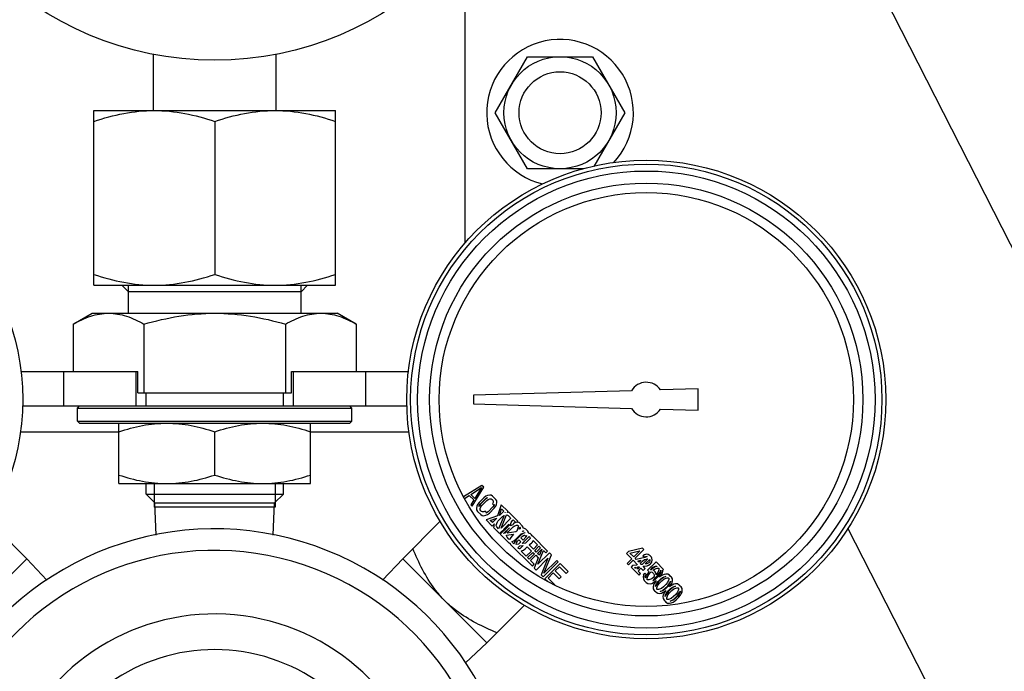
# Model space of a CAD drawing. Units: millimetres. Extents: x 0 to 541, y 0 to 280.
# Drawn here: x 480 to 484, y 84 to 87 of the extents above; entities that cross this region are included whole.
import ezdxf

# ---------------------------------------------------------------- set-up
doc = ezdxf.new("R2010")
doc.units = ezdxf.units.MM
doc.header["$LTSCALE"] = 16.335
doc.layers.get('0').update_dxf_attribs({"linetype": 'CONTINUOUS'})

msp = doc.modelspace()

# ---------------------------------------------------------------- linework, layer by layer
at = {"color": 2, "linetype": 'CONTINUOUS'}
for p, q in [((483.3535, 87.2637), (484.8385, 84.341)), ((481.8595, 85.5472), (481.8595, 86.8663)), ((480.5055, 86.1245), (480.5055, 86.369)), ((481.0384, 86.1245), (481.0384, 86.3712)), ((481.9905, 86.1151), (482.1312, 86.3588)), ((482.1312, 86.3588), (482.4127, 86.3588)), ((482.4127, 86.3588), (482.5534, 86.1151)), ((480.247, 86.1245), (481.297, 86.1245)), ((480.247, 85.3651), (480.247, 86.1245)), ((481.297, 85.3651), (481.297, 86.1245)), ((482.1312, 85.8714), (481.9905, 86.1151)), ((482.5534, 86.1151), (482.4189, 85.882)), ((480.772, 86.0776), (480.772, 85.412)), ((482.3759, 85.8714), (482.1312, 85.8714)), ((480.247, 85.3651), (481.297, 85.3651)), ((480.397, 85.337), (480.3689, 85.3651)), ((480.397, 85.2432), (480.397, 85.3651)), ((481.147, 85.337), (480.397, 85.337)), ((481.147, 85.2432), (481.147, 85.3651)), ((481.147, 85.337), (481.1751, 85.3651)), ((480.1571, 85.1957), (480.2395, 85.2432)), ((480.2395, 85.2432), (481.3045, 85.2432)), ((481.3868, 85.1957), (481.3045, 85.2432)), ((480.1571, 85.1957), (480.1571, 84.9901)), ((480.4645, 85.1957), (480.4645, 84.8964)), ((481.0794, 85.1957), (481.0794, 84.8964)), ((481.3868, 85.1957), (481.3868, 84.9901)), ((479.9293, 84.9901), (480.4382, 84.9901)), ((480.1157, 84.9901), (480.1157, 84.8401)), ((480.4307, 84.8401), (480.4307, 84.9901)), ((480.4382, 84.8964), (480.4382, 84.9901)), ((481.1057, 84.9901), (481.6146, 84.9901)), ((481.1057, 84.8964), (481.1057, 84.9901)), ((481.1132, 84.9901), (481.1132, 84.8401)), ((481.4282, 84.8401), (481.4282, 84.9901)), ((482.8717, 84.9148), (482.7087, 84.9101)), ((482.8717, 84.8211), (482.8717, 84.9148)), ((480.4382, 84.8964), (481.1057, 84.8964)), ((480.4739, 84.8401), (480.4739, 84.8964)), ((481.0701, 84.8401), (481.0701, 84.8964)), ((482.5823, 84.9065), (481.8967, 84.8867)), ((481.8967, 84.8867), (481.8967, 84.8492)), ((479.9375, 84.8401), (481.6064, 84.8401)), ((480.1757, 84.8307), (480.1851, 84.8401)), ((480.1757, 84.8307), (481.3682, 84.8307)), ((480.1757, 84.7745), (480.1757, 84.8307)), ((481.3682, 84.8307), (481.3588, 84.8401)), ((481.3682, 84.7745), (481.3682, 84.8307)), ((481.8967, 84.8492), (482.5823, 84.8294)), ((482.7087, 84.8258), (482.8717, 84.8211)), ((480.1757, 84.7745), (481.3682, 84.7745)), ((480.1851, 84.7651), (480.1757, 84.7745)), ((480.1851, 84.7651), (481.3588, 84.7651)), ((480.3557, 84.5026), (480.3557, 84.7651)), ((481.1882, 84.5026), (481.1882, 84.7651)), ((481.3588, 84.7651), (481.3682, 84.7745)), ((479.9284, 84.7276), (480.3557, 84.7276)), ((480.772, 84.5398), (480.772, 84.7279)), ((481.1882, 84.7276), (481.6156, 84.7276)), ((480.3557, 84.5026), (481.1882, 84.5026)), ((480.4739, 84.4569), (480.4739, 84.5026)), ((480.5095, 84.5026), (480.5095, 84.3995)), ((481.0345, 84.5026), (481.0345, 84.3995)), ((481.0701, 84.4569), (481.0701, 84.5026)), ((481.9329, 84.4945), (481.8525, 84.4445)), ((481.8844, 84.4556), (481.9312, 84.485)), ((481.8899, 84.405), (481.9407, 84.4868)), ((481.9312, 84.485), (481.9018, 84.4382)), ((481.9407, 84.4868), (481.9329, 84.4945)), ((480.4739, 84.4569), (481.0701, 84.4569)), ((480.5125, 84.4182), (480.4739, 84.4569)), ((481.0314, 84.4182), (481.0701, 84.4569)), ((481.855, 84.4399), (481.857, 84.4379)), ((481.857, 84.4379), (481.8778, 84.451)), ((481.8778, 84.451), (481.8971, 84.4316)), ((481.9018, 84.4382), (481.8844, 84.4556)), ((481.9413, 84.441), (481.9202, 84.4199)), ((481.9493, 84.4471), (481.9413, 84.441)), ((481.9471, 84.4352), (481.9537, 84.4399)), ((481.9562, 84.4407), (481.9479, 84.4344)), ((481.9569, 84.4508), (481.9493, 84.4471)), ((481.9537, 84.4399), (481.9562, 84.4407)), ((481.956, 84.4405), (481.9581, 84.4415)), ((481.9664, 84.4526), (481.9569, 84.4508)), ((481.9731, 84.4515), (481.9664, 84.4526)), ((481.9793, 84.4481), (481.9731, 84.4515)), ((481.9793, 84.4481), (481.9937, 84.4338)), ((481.0345, 84.3995), (480.5095, 84.3995)), ((480.5125, 84.4182), (481.0314, 84.4182)), ((480.5174, 84.2776), (480.5125, 84.4182)), ((481.0265, 84.2776), (481.0314, 84.4182)), ((481.8971, 84.4316), (481.8841, 84.4108)), ((481.8841, 84.4108), (481.8899, 84.405)), ((481.9104, 84.4043), (481.9086, 84.3948)), ((481.9086, 84.3948), (481.9096, 84.3881)), ((481.9141, 84.4118), (481.9104, 84.4043)), ((481.9202, 84.4199), (481.9141, 84.4118)), ((481.9196, 84.403), (481.9207, 84.4052)), ((481.9268, 84.4132), (481.9204, 84.405)), ((481.9204, 84.405), (481.9213, 84.4075)), ((481.9213, 84.4075), (481.926, 84.4141)), ((481.9256, 84.3947), (481.9279, 84.4008)), ((481.9257, 84.3889), (481.9256, 84.3947)), ((481.926, 84.4141), (481.9471, 84.4352)), ((481.9479, 84.4344), (481.9268, 84.4132)), ((481.9279, 84.4008), (481.9326, 84.4074)), ((481.9326, 84.4074), (481.9537, 84.4286)), ((481.9537, 84.4286), (481.9603, 84.4333)), ((481.9808, 84.4015), (481.9597, 84.3804)), ((481.9603, 84.4333), (481.9665, 84.4356)), ((481.9655, 84.3746), (481.9866, 84.3957)), ((481.9665, 84.4356), (481.9722, 84.4355)), ((481.9722, 84.4355), (481.9775, 84.433)), ((481.9775, 84.433), (481.9796, 84.431)), ((481.9821, 84.42), (481.9789, 84.4148)), ((481.9789, 84.4148), (481.9847, 84.409)), ((481.9796, 84.431), (481.982, 84.4257)), ((481.9855, 84.4081), (481.9808, 84.4015)), ((481.982, 84.4257), (481.9821, 84.42)), ((481.9847, 84.409), (481.9869, 84.4119)), ((481.9869, 84.4119), (481.9855, 84.4081)), ((481.9866, 84.3957), (481.9927, 84.4037)), ((481.9927, 84.4037), (481.9964, 84.4113)), ((481.9971, 84.4275), (481.9937, 84.4338)), ((481.9964, 84.4113), (481.9982, 84.4208)), ((481.9982, 84.4208), (481.9971, 84.4275)), ((482.0169, 84.4106), (482.0009, 84.3617)), ((482.0169, 84.4106), (482.0455, 84.382)), ((481.9096, 84.3881), (481.9131, 84.3818)), ((481.9274, 84.3675), (481.9131, 84.3818)), ((481.9281, 84.3837), (481.9257, 84.3889)), ((481.9274, 84.3675), (481.9337, 84.364)), ((481.9302, 84.3816), (481.9281, 84.3837)), ((481.9355, 84.3791), (481.9302, 84.3816)), ((481.9337, 84.364), (481.9403, 84.363)), ((481.9412, 84.3791), (481.9355, 84.3791)), ((481.9403, 84.363), (481.9499, 84.3648)), ((481.9464, 84.3823), (481.9412, 84.3791)), ((481.9522, 84.3765), (481.9464, 84.3823)), ((481.9493, 84.3743), (481.9522, 84.3765)), ((481.953, 84.3757), (481.9493, 84.3743)), ((481.9499, 84.3648), (481.9574, 84.3685)), ((482.0009, 84.3617), (481.9506, 84.3443)), ((481.9597, 84.3804), (481.953, 84.3757)), ((481.9574, 84.3685), (481.9655, 84.3746)), ((481.9692, 84.3426), (481.9968, 84.3517)), ((481.9968, 84.3517), (481.9962, 84.3501)), ((482.0015, 84.3385), (482.0227, 84.3596)), ((482.0287, 84.3631), (482.0054, 84.3064)), ((482.0094, 84.3644), (482.0185, 84.392)), ((482.0111, 84.365), (482.0094, 84.3644)), ((482.0283, 84.3822), (482.0111, 84.365)), ((482.0164, 84.3092), (482.0393, 84.3666)), ((482.0185, 84.392), (482.0283, 84.3822)), ((482.0227, 84.3596), (482.0265, 84.3624)), ((482.0265, 84.3624), (482.0287, 84.3631)), ((482.0331, 84.3754), (482.0341, 84.3764)), ((482.0338, 84.3755), (482.0331, 84.3754)), ((482.0341, 84.3764), (482.0338, 84.3755)), ((482.0393, 84.3666), (482.0412, 84.3665)), ((482.0412, 84.3665), (482.0465, 84.3641)), ((482.0434, 84.3768), (482.0455, 84.382)), ((482.0459, 84.3764), (482.0434, 84.3768)), ((482.0498, 84.3777), (482.0459, 84.3764)), ((482.0465, 84.3641), (482.0552, 84.3554)), ((482.0498, 84.3777), (482.0886, 84.3389)), ((482.0552, 84.3554), (482.0575, 84.3503)), ((479.9553, 84.1759), (479.792, 84.3392)), ((481.752, 84.3392), (481.5887, 84.1759)), ((481.9778, 84.3171), (481.9506, 84.3443)), ((481.979, 84.3328), (481.9692, 84.3426)), ((481.9778, 84.3171), (481.9851, 84.3243)), ((481.9962, 84.3501), (481.979, 84.3328)), ((481.9848, 84.3153), (481.9835, 84.3114)), ((481.9973, 84.2976), (481.9835, 84.3114)), ((481.9851, 84.3243), (481.9842, 84.3192)), ((481.9842, 84.3192), (481.9848, 84.3153)), ((481.9848, 84.327), (481.9858, 84.3281)), ((481.9855, 84.3263), (481.9848, 84.327)), ((481.9858, 84.3281), (481.9855, 84.3263)), ((481.9946, 84.321), (481.9999, 84.3362)), ((481.9946, 84.32), (481.9946, 84.321)), ((481.9971, 84.3147), (481.9946, 84.32)), ((482.0054, 84.3064), (481.9971, 84.3147)), ((481.9999, 84.3362), (482.0015, 84.3385)), ((482.0463, 84.3162), (482.0125, 84.2824)), ((482.0575, 84.3503), (482.0164, 84.3092)), ((482.0261, 84.3026), (482.05, 84.3265)), ((482.0271, 84.2854), (482.0521, 84.3104)), ((482.0531, 84.3108), (482.0412, 84.2989)), ((482.05, 84.3265), (482.0463, 84.3162)), ((482.047, 84.2931), (482.0681, 84.3142)), ((482.0521, 84.3104), (482.0531, 84.3108)), ((482.0549, 84.319), (482.06, 84.3331)), ((482.0665, 84.3232), (482.0549, 84.319)), ((482.06, 84.3331), (482.0663, 84.3414)), ((482.0663, 84.3414), (482.0666, 84.3432)), ((482.0703, 84.3261), (482.0665, 84.3232)), ((482.0666, 84.3432), (482.0684, 84.3449)), ((482.0681, 84.3142), (482.0735, 84.318)), ((482.0684, 84.3449), (482.08, 84.3333)), ((482.0753, 84.3325), (482.0687, 84.3278)), ((482.0687, 84.3278), (482.0703, 84.3261)), ((482.0735, 84.318), (482.0824, 84.3212)), ((482.08, 84.3333), (482.0753, 84.3325)), ((482.0824, 84.3212), (482.0866, 84.3211)), ((482.0837, 84.334), (482.0886, 84.3389)), ((482.0848, 84.3342), (482.0837, 84.334)), ((482.0919, 84.3186), (482.0837, 84.2956)), ((482.0915, 84.3332), (482.0848, 84.3342)), ((482.0866, 84.3211), (482.0919, 84.3186)), ((482.0924, 84.3326), (482.0915, 84.3332)), ((482.0942, 84.3332), (482.0924, 84.3326)), ((482.0942, 84.3332), (482.1081, 84.3194)), ((482.0943, 84.3037), (482.0976, 84.3129)), ((482.0976, 84.3129), (482.0989, 84.3116)), ((482.0989, 84.3116), (482.099, 84.306)), ((482.1115, 84.3131), (482.1081, 84.3194)), ((482.1123, 84.3084), (482.1115, 84.3131)), ((482.117, 84.3076), (482.1123, 84.3084)), ((484.0122, 83.3495), (483.5228, 84.3093)), ((481.9973, 84.2976), (482.001, 84.2956)), ((482.001, 84.2956), (482.0005, 84.2944)), ((482.0092, 84.2857), (482.0005, 84.2944)), ((482.0092, 84.2857), (482.018, 84.2945)), ((482.0517, 84.2432), (482.0125, 84.2824)), ((482.018, 84.2945), (482.0198, 84.2949)), ((482.0198, 84.2949), (482.0278, 84.3009)), ((482.0278, 84.3009), (482.0261, 84.3026)), ((482.0328, 84.2862), (482.0271, 84.2854)), ((482.0351, 84.2908), (482.0328, 84.2862)), ((482.0412, 84.2989), (482.0351, 84.2908)), ((482.04, 84.2783), (482.0702, 84.2821)), ((482.0401, 84.2746), (482.04, 84.2783)), ((482.0425, 84.2693), (482.0401, 84.2746)), ((482.0503, 84.2615), (482.0425, 84.2693)), ((482.0431, 84.2875), (482.047, 84.2931)), ((482.0806, 84.2925), (482.0431, 84.2875)), ((482.058, 84.2679), (482.0543, 84.2604)), ((482.0641, 84.276), (482.058, 84.2679)), ((482.0702, 84.2821), (482.0641, 84.276)), ((482.0798, 84.2602), (482.101, 84.2813)), ((482.0837, 84.2956), (482.0806, 84.2925)), ((482.1032, 84.2792), (482.082, 84.258)), ((482.099, 84.306), (482.0943, 84.3037)), ((482.101, 84.2813), (482.1028, 84.2837)), ((482.1019, 84.2663), (482.109, 84.2734)), ((482.1112, 84.2571), (482.1019, 84.2663)), ((482.1028, 84.2837), (482.1206, 84.29)), ((482.1112, 84.2852), (482.1032, 84.2792)), ((482.1073, 84.2416), (482.1381, 84.2724)), ((482.109, 84.2734), (482.1156, 84.278)), ((482.1092, 84.2937), (482.1108, 84.2969)), ((482.1148, 84.2957), (482.1092, 84.2937)), ((482.1108, 84.2969), (482.1109, 84.2976)), ((482.1109, 84.2976), (482.1148, 84.2957)), ((482.1188, 84.289), (482.1112, 84.2852)), ((482.1239, 84.2697), (482.1112, 84.2571)), ((482.1156, 84.278), (482.1176, 84.2788)), ((482.1232, 84.3042), (482.117, 84.3076)), ((482.1176, 84.2788), (482.1216, 84.2749)), ((482.1211, 84.2894), (482.1188, 84.289)), ((482.1206, 84.29), (482.1211, 84.2894)), ((482.1216, 84.2749), (482.126, 84.2765)), ((482.126, 84.276), (482.1228, 84.2708)), ((482.1228, 84.2708), (482.1239, 84.2697)), ((482.1232, 84.3042), (482.1331, 84.2944)), ((482.126, 84.2765), (482.126, 84.276)), ((482.1326, 84.2943), (482.1331, 84.2944)), ((482.1354, 84.2893), (482.1326, 84.2943)), ((482.1359, 84.2857), (482.1354, 84.2893)), ((482.1393, 84.2851), (482.1359, 84.2857)), ((482.1381, 84.2724), (482.1405, 84.2701)), ((482.1408, 84.2867), (482.1393, 84.2851)), ((482.1405, 84.2701), (482.1429, 84.2648)), ((482.1467, 84.2805), (482.1408, 84.2867)), ((482.1477, 84.2797), (482.1467, 84.2805)), ((482.1516, 84.2759), (482.1477, 84.2797)), ((482.1528, 84.2738), (482.1516, 84.2759)), ((482.1532, 84.2742), (482.1528, 84.2738)), ((482.1532, 84.2742), (482.2181, 84.2093)), ((482.0541, 84.2597), (482.0503, 84.2615)), ((482.0517, 84.2432), (482.0534, 84.2449)), ((482.0534, 84.2449), (482.0535, 84.2442)), ((482.0535, 84.2442), (482.057, 84.2379)), ((482.0543, 84.2604), (482.0541, 84.2597)), ((482.1518, 84.143), (482.057, 84.2379)), ((482.0636, 84.2503), (482.0642, 84.2504)), ((482.0654, 84.2464), (482.0636, 84.2503)), ((482.0642, 84.2504), (482.0718, 84.2541)), ((482.0718, 84.24), (482.0654, 84.2464)), ((482.0718, 84.2541), (482.0798, 84.2602)), ((482.0722, 84.2424), (482.0718, 84.24)), ((482.0759, 84.25), (482.0722, 84.2424)), ((482.082, 84.258), (482.0759, 84.25)), ((482.0808, 84.2394), (482.0831, 84.2456)), ((482.0809, 84.2381), (482.0808, 84.2394)), ((482.0914, 84.2395), (482.0809, 84.2381)), ((482.0831, 84.2456), (482.0878, 84.2522)), ((482.0878, 84.2522), (482.0935, 84.2578)), ((482.0888, 84.223), (482.0971, 84.2313)), ((482.0911, 84.2207), (482.0888, 84.223)), ((482.1016, 84.2497), (482.0914, 84.2395)), ((482.0935, 84.2578), (482.1016, 84.2497)), ((482.0971, 84.2313), (482.1122, 84.2332)), ((482.1122, 84.2332), (482.0972, 84.2182)), ((482.1225, 84.2436), (482.1073, 84.2416)), ((482.1207, 84.2193), (482.1291, 84.2278)), ((482.1429, 84.264), (482.1225, 84.2436)), ((482.1291, 84.2278), (482.1481, 84.2089)), ((482.1376, 84.2363), (482.1389, 84.2375)), ((482.1565, 84.2173), (482.1376, 84.2363)), ((482.1389, 84.2375), (482.1411, 84.2384)), ((482.1411, 84.2384), (482.1478, 84.243)), ((482.1429, 84.2648), (482.1429, 84.264)), ((482.1478, 84.243), (482.1506, 84.2459)), ((482.1506, 84.2459), (482.1553, 84.2525)), ((482.1553, 84.2525), (482.1557, 84.2548)), ((482.1557, 84.2548), (482.1749, 84.2357)), ((482.1749, 84.2357), (482.1565, 84.2173)), ((482.1623, 84.2115), (482.1807, 84.2299)), ((482.1873, 84.2232), (482.169, 84.2049)), ((482.1807, 84.2299), (482.1873, 84.2232)), ((482.0964, 84.2182), (482.0911, 84.2207)), ((482.0972, 84.2182), (482.0964, 84.2182)), ((482.1027, 84.2091), (482.1051, 84.2095)), ((482.1255, 84.1863), (482.1027, 84.2091)), ((482.1051, 84.2095), (482.1127, 84.2132)), ((482.1127, 84.2132), (482.1207, 84.2193)), ((482.1481, 84.2089), (482.1255, 84.1863)), ((482.1313, 84.1805), (482.1539, 84.2031)), ((482.1379, 84.1739), (482.1313, 84.1805)), ((482.1605, 84.1964), (482.1379, 84.1739)), ((482.1437, 84.1681), (482.1663, 84.1906)), ((482.1539, 84.2031), (482.1605, 84.1964)), ((482.169, 84.2049), (482.1623, 84.2115)), ((482.1663, 84.1906), (482.1775, 84.1794)), ((482.1748, 84.1991), (482.1931, 84.2174)), ((482.1824, 84.1914), (482.1748, 84.1991)), ((482.1759, 84.1516), (482.1996, 84.2109)), ((482.2259, 84.2016), (482.1759, 84.1516)), ((482.1931, 84.2174), (482.1824, 84.1914)), ((482.1996, 84.2109), (482.2097, 84.2009)), ((482.2023, 84.1123), (482.2346, 84.1929)), ((482.2097, 84.2009), (482.2181, 84.2093)), ((482.2259, 84.2016), (482.2346, 84.1929)), ((482.5688, 84.2067), (482.5603, 84.1983)), ((482.5603, 84.1983), (482.5836, 84.1751)), ((482.6301, 84.2216), (482.5688, 84.2067)), ((482.5756, 84.2), (482.6188, 84.2103)), ((482.592, 84.1835), (482.5756, 84.2)), ((482.6188, 84.2103), (482.592, 84.1835)), ((482.5978, 84.1777), (482.6359, 84.2158)), ((482.6403, 84.1813), (482.6033, 84.1723)), ((482.6359, 84.2158), (482.6301, 84.2216)), ((482.6387, 84.1932), (482.6321, 84.1886)), ((482.6321, 84.1886), (482.637, 84.1837)), ((482.637, 84.1837), (482.6431, 84.186)), ((482.6482, 84.195), (482.6387, 84.1932)), ((482.6473, 84.1847), (482.6403, 84.1813)), ((482.6431, 84.186), (482.6488, 84.186)), ((482.6502, 84.1852), (482.6473, 84.1847)), ((482.6549, 84.194), (482.6482, 84.195)), ((482.6488, 84.186), (482.6502, 84.1852)), ((482.6631, 84.1886), (482.6549, 84.194)), ((482.6631, 84.1886), (482.6704, 84.1814)), ((482.6695, 84.1805), (482.6704, 84.1814)), ((482.6714, 84.1775), (482.6695, 84.1805)), ((479.5894, 83.81), (479.9553, 84.1759)), ((479.9553, 84.1759), (480.0424, 84.0824)), ((481.5887, 84.1759), (481.5015, 84.0824)), ((481.5887, 84.1759), (481.9546, 83.81)), ((482.1603, 84.1515), (482.1437, 84.1681)), ((482.1518, 84.143), (482.1603, 84.1515)), ((482.1775, 84.1794), (482.1594, 84.1354)), ((482.1681, 84.1267), (482.2194, 84.178)), ((482.2194, 84.178), (482.1895, 84.1053)), ((482.1982, 84.0966), (482.2645, 84.1629)), ((482.2587, 84.1687), (482.2023, 84.1123)), ((482.2723, 84.1552), (482.206, 84.0889)), ((482.2513, 84.1226), (482.2696, 84.1409)), ((482.2645, 84.1629), (482.2587, 84.1687)), ((482.2696, 84.1409), (482.2986, 84.1119)), ((482.3071, 84.1204), (482.2723, 84.1552)), ((482.5836, 84.1751), (482.5638, 84.1553)), ((482.5638, 84.1553), (482.5696, 84.1495)), ((482.5696, 84.1495), (482.5894, 84.1693)), ((482.5874, 84.1458), (482.5804, 84.1388)), ((482.5804, 84.1388), (482.6152, 84.104)), ((482.6061, 84.1483), (482.5874, 84.1458)), ((482.6077, 84.1509), (482.5894, 84.1693)), ((482.5952, 84.1381), (482.6011, 84.1388)), ((482.5999, 84.1334), (482.5952, 84.1381)), ((482.6033, 84.1723), (482.5978, 84.1777)), ((482.6007, 84.1381), (482.5999, 84.1334)), ((482.6011, 84.1388), (482.6007, 84.1381)), ((482.6077, 84.1509), (482.6061, 84.1483)), ((482.618, 84.1406), (482.608, 84.1306)), ((482.608, 84.1337), (482.6103, 84.14)), ((482.6101, 84.1655), (482.6236, 84.1688)), ((482.6152, 84.1603), (482.6101, 84.1655)), ((482.6103, 84.14), (482.6177, 84.1409)), ((482.6236, 84.1688), (482.6152, 84.1603)), ((482.6177, 84.1409), (482.618, 84.1406)), ((482.62, 84.1555), (482.6299, 84.1654)), ((482.6248, 84.1507), (482.62, 84.1555)), ((482.6286, 84.1512), (482.6248, 84.1507)), ((482.6533, 84.1759), (482.6286, 84.1512)), ((482.6299, 84.1654), (482.6387, 84.1724)), ((482.6328, 84.1428), (482.6504, 84.1449)), ((482.642, 84.1336), (482.6328, 84.1428)), ((482.6387, 84.1724), (482.6533, 84.1759)), ((482.642, 84.153), (482.662, 84.173)), ((482.6498, 84.154), (482.642, 84.153)), ((482.6573, 84.1577), (482.6498, 84.154)), ((482.6504, 84.1449), (482.6565, 84.1472)), ((482.6892, 84.1625), (482.6525, 84.1258)), ((482.6565, 84.1472), (482.6631, 84.1519)), ((482.6602, 84.1605), (482.6573, 84.1577)), ((482.6625, 84.1667), (482.6602, 84.1605)), ((482.662, 84.173), (482.6624, 84.1724)), ((482.6624, 84.1724), (482.6625, 84.1667)), ((482.6631, 84.1519), (482.666, 84.1547)), ((482.6644, 84.1281), (482.6753, 84.139)), ((482.666, 84.1547), (482.6706, 84.1613)), ((482.6706, 84.1613), (482.6724, 84.1708)), ((482.6724, 84.1708), (482.6714, 84.1775)), ((482.6753, 84.139), (482.6862, 84.143)), ((482.6823, 84.1384), (482.6771, 84.1352)), ((482.6898, 84.1421), (482.6823, 84.1384)), ((482.6862, 84.143), (482.6919, 84.1429)), ((482.7221, 84.1296), (482.6892, 84.1625)), ((482.6924, 84.1426), (482.6898, 84.1421)), ((482.6919, 84.1429), (482.6924, 84.1426)), ((482.1594, 84.1354), (482.1681, 84.1267)), ((482.1895, 84.1053), (482.1982, 84.0966)), ((482.2202, 84.0916), (482.2428, 84.1141)), ((482.2428, 84.1141), (482.2679, 84.089)), ((482.2764, 84.0975), (482.2513, 84.1226)), ((482.2679, 84.089), (482.2764, 84.0975)), ((482.2986, 84.1119), (482.3071, 84.1204)), ((482.608, 84.1306), (482.608, 84.1337)), ((482.6111, 84.1221), (482.6238, 84.1348)), ((482.6222, 84.111), (482.6111, 84.1221)), ((482.6152, 84.104), (482.6222, 84.111)), ((482.6238, 84.1348), (482.6335, 84.1251)), ((482.6348, 84.1014), (482.6334, 84.097)), ((482.6334, 84.097), (482.634, 84.088)), ((482.6335, 84.1251), (482.642, 84.1336)), ((482.6352, 84.1037), (482.6348, 84.1014)), ((482.6352, 84.1037), (482.6398, 84.1131)), ((482.6456, 84.1073), (482.6398, 84.1131)), ((482.6424, 84.0993), (482.6448, 84.1056)), ((482.6425, 84.0936), (482.6424, 84.0993)), ((482.6433, 84.0956), (482.6428, 84.093)), ((482.647, 84.1032), (482.6433, 84.0956)), ((482.6448, 84.1056), (482.6456, 84.1073)), ((482.6503, 84.1084), (482.647, 84.1032)), ((482.6563, 84.1164), (482.6503, 84.1084)), ((482.6505, 84.0912), (482.6551, 84.1035)), ((482.6525, 84.1258), (482.6592, 84.1192)), ((482.6551, 84.1035), (482.6626, 84.113)), ((482.6592, 84.1192), (482.6563, 84.1164)), ((482.6626, 84.113), (482.6685, 84.1189)), ((482.6678, 84.1278), (482.6644, 84.1281)), ((482.669, 84.1291), (482.6678, 84.1278)), ((482.6685, 84.1189), (482.6727, 84.117)), ((482.6771, 84.1352), (482.669, 84.1291)), ((482.6793, 84.0956), (482.6702, 84.0884)), ((482.6727, 84.117), (482.6785, 84.1112)), ((482.6763, 84.1259), (482.6819, 84.1303)), ((482.6797, 84.124), (482.6763, 84.1259)), ((482.6785, 84.1112), (482.6809, 84.1059)), ((482.681, 84.1002), (482.6793, 84.0956)), ((482.6855, 84.1182), (482.6797, 84.124)), ((482.6809, 84.1059), (482.681, 84.1002)), ((482.6819, 84.1303), (482.6942, 84.1349)), ((482.689, 84.112), (482.6855, 84.1182)), ((482.6855, 84.0921), (482.6958, 84.1023)), ((482.6976, 84.0977), (482.6877, 84.0878)), ((482.6894, 84.1056), (482.689, 84.112)), ((482.697, 84.1152), (482.6894, 84.1056)), ((482.6942, 84.1349), (482.6999, 84.1349)), ((482.6958, 84.1023), (482.7019, 84.1104)), ((482.7016, 84.1275), (482.697, 84.1152)), ((482.7051, 84.1071), (482.6976, 84.0977)), ((482.6999, 84.1349), (482.701, 84.1343)), ((482.701, 84.1343), (482.7015, 84.1333)), ((482.7015, 84.1333), (482.7016, 84.1275)), ((482.7019, 84.1104), (482.7051, 84.1156)), ((482.7049, 84.0957), (482.7099, 84.1023)), ((482.7115, 84.1007), (482.7049, 84.0957)), ((482.7051, 84.1156), (482.7088, 84.1231)), ((482.7097, 84.1195), (482.7051, 84.1071)), ((482.7084, 84.0869), (482.7178, 84.0944)), ((482.7088, 84.1231), (482.7093, 84.1257)), ((482.7093, 84.1257), (482.7096, 84.1252)), ((482.7096, 84.1252), (482.7097, 84.1195)), ((482.7099, 84.1023), (482.7132, 84.1075)), ((482.7167, 84.104), (482.7115, 84.1007)), ((482.7132, 84.1075), (482.7169, 84.1151)), ((482.7243, 84.1077), (482.7167, 84.104)), ((482.7169, 84.1151), (482.7182, 84.1222)), ((482.7178, 84.0944), (482.7301, 84.099)), ((482.718, 84.1256), (482.7221, 84.1296)), ((482.7182, 84.1222), (482.718, 84.1256)), ((482.7248, 84.0959), (482.7196, 84.0926)), ((482.7314, 84.109), (482.7243, 84.1077)), ((482.7311, 84.099), (482.7248, 84.0959)), ((482.7301, 84.099), (482.7311, 84.099)), ((482.7405, 84.1084), (482.7314, 84.109)), ((482.7477, 84.104), (482.7405, 84.1084)), ((482.7482, 84.1031), (482.7477, 84.104)), ((482.7491, 84.1026), (482.7482, 84.1031)), ((482.7517, 84.0985), (482.7491, 84.1026)), ((482.7558, 84.0959), (482.7517, 84.0985)), ((482.7602, 84.0887), (482.7558, 84.0959)), ((482.206, 84.0889), (482.2186, 84.0763)), ((482.2492, 84.0626), (482.2202, 84.0916)), ((482.2478, 84.0612), (482.2492, 84.0626)), ((482.634, 84.088), (482.6374, 84.0817)), ((482.6374, 84.0817), (482.6432, 84.0759)), ((482.6428, 84.093), (482.6425, 84.0936)), ((482.6432, 84.0759), (482.6454, 84.0747)), ((482.6454, 84.0747), (482.6469, 84.0722)), ((482.6469, 84.0722), (482.6542, 84.0678)), ((482.6506, 84.0855), (482.6505, 84.0912)), ((482.6511, 84.0845), (482.6506, 84.0855)), ((482.6522, 84.0839), (482.6511, 84.0845)), ((482.6579, 84.0838), (482.6522, 84.0839)), ((482.6542, 84.0678), (482.6632, 84.0672)), ((482.6702, 84.0884), (482.6579, 84.0838)), ((482.6632, 84.0672), (482.6704, 84.0685)), ((482.6704, 84.0685), (482.6779, 84.0722)), ((482.6761, 84.0798), (482.6748, 84.079)), ((482.676, 84.0797), (482.6817, 84.0854)), ((482.6783, 84.0803), (482.676, 84.0797)), ((482.6778, 84.0611), (482.6764, 84.054)), ((482.6764, 84.054), (482.677, 84.0449)), ((482.6815, 84.0687), (482.6778, 84.0611)), ((482.6779, 84.0722), (482.6831, 84.0755)), ((482.6877, 84.0878), (482.6783, 84.0803)), ((482.6847, 84.0739), (482.6815, 84.0687)), ((482.6817, 84.0854), (482.6855, 84.0921)), ((482.6831, 84.0755), (482.6898, 84.0805)), ((482.6898, 84.0805), (482.6847, 84.0739)), ((482.6864, 84.0553), (482.691, 84.0676)), ((482.6895, 84.0606), (482.6864, 84.0543)), ((482.6864, 84.0543), (482.6864, 84.0553)), ((482.6928, 84.0658), (482.6895, 84.0606)), ((482.691, 84.0676), (482.6985, 84.0771)), ((482.6989, 84.0739), (482.6928, 84.0658)), ((482.693, 84.0487), (482.6976, 84.061)), ((482.6976, 84.061), (482.7051, 84.0704)), ((482.6985, 84.0771), (482.7084, 84.0869)), ((482.7116, 84.0865), (482.6989, 84.0739)), ((482.7051, 84.0704), (482.715, 84.0803)), ((482.7196, 84.0926), (482.7116, 84.0865)), ((482.7222, 84.0534), (482.7128, 84.0459)), ((482.715, 84.0803), (482.7244, 84.0878)), ((482.7321, 84.0632), (482.7222, 84.0534)), ((482.7244, 84.0878), (482.7368, 84.0924)), ((482.7271, 84.0457), (482.7397, 84.0584)), ((482.7401, 84.0552), (482.7303, 84.0453)), ((482.7396, 84.0727), (482.7321, 84.0632)), ((482.7368, 84.0924), (482.7425, 84.0923)), ((482.7442, 84.085), (482.7396, 84.0727)), ((482.7397, 84.0584), (482.7458, 84.0664)), ((482.7476, 84.0646), (482.7401, 84.0552)), ((482.7425, 84.0923), (482.7435, 84.0918)), ((482.7435, 84.0918), (482.7441, 84.0907)), ((482.7441, 84.0907), (482.7442, 84.085)), ((482.7458, 84.0664), (482.7491, 84.0716)), ((482.7474, 84.0531), (482.7525, 84.0598)), ((482.7541, 84.0582), (482.7474, 84.0531)), ((482.7522, 84.0769), (482.7476, 84.0646)), ((482.7491, 84.0716), (482.7522, 84.078)), ((482.7509, 84.0444), (482.7603, 84.0519)), ((482.7522, 84.078), (482.7522, 84.0769)), ((482.7525, 84.0598), (482.7557, 84.065)), ((482.7593, 84.0614), (482.7541, 84.0582)), ((482.7557, 84.065), (482.7594, 84.0725)), ((482.7668, 84.0651), (482.7593, 84.0614)), ((482.7594, 84.0725), (482.7608, 84.0797)), ((482.7608, 84.0797), (482.7602, 84.0887)), ((482.7603, 84.0519), (482.7727, 84.0565)), ((482.7673, 84.0534), (482.7621, 84.0501)), ((482.774, 84.0665), (482.7668, 84.0651)), ((482.7737, 84.0565), (482.7673, 84.0534)), ((482.7727, 84.0565), (482.7737, 84.0565)), ((482.783, 84.0659), (482.774, 84.0665)), ((482.7902, 84.0615), (482.783, 84.0659)), ((482.7908, 84.0606), (482.7902, 84.0615)), ((482.7917, 84.06), (482.7908, 84.0606)), ((482.7942, 84.0559), (482.7917, 84.06)), ((482.7983, 84.0534), (482.7942, 84.0559)), ((482.8027, 84.0462), (482.7983, 84.0534)), ((482.677, 84.0449), (482.6814, 84.0377)), ((482.6814, 84.0377), (482.6823, 84.0372)), ((482.6823, 84.0372), (482.6829, 84.0363)), ((482.6829, 84.0363), (482.687, 84.0338)), ((482.687, 84.0338), (482.6895, 84.0297)), ((482.6895, 84.0297), (482.6967, 84.0253)), ((482.6931, 84.043), (482.693, 84.0487)), ((482.6937, 84.0419), (482.6931, 84.043)), ((482.6947, 84.0414), (482.6937, 84.0419)), ((482.7004, 84.0413), (482.6947, 84.0414)), ((482.6967, 84.0253), (482.7058, 84.0247)), ((482.7128, 84.0459), (482.7004, 84.0413)), ((482.7058, 84.0247), (482.7129, 84.026)), ((482.7075, 84.0332), (482.7138, 84.0363)), ((482.7085, 84.0332), (482.7075, 84.0332)), ((482.7208, 84.0378), (482.7085, 84.0332)), ((482.7129, 84.026), (482.7205, 84.0297)), ((482.7138, 84.0363), (482.719, 84.0396)), ((482.719, 84.0396), (482.7271, 84.0457)), ((482.7203, 84.0186), (482.719, 84.0115)), ((482.719, 84.0115), (482.7196, 84.0024)), ((482.724, 84.0262), (482.7203, 84.0186)), ((482.7205, 84.0297), (482.7257, 84.033)), ((482.7303, 84.0453), (482.7208, 84.0378)), ((482.7273, 84.0314), (482.724, 84.0262)), ((482.7257, 84.033), (482.7323, 84.038)), ((482.7323, 84.038), (482.7273, 84.0314)), ((482.7289, 84.0128), (482.7335, 84.0251)), ((482.729, 84.0117), (482.7289, 84.0128)), ((482.7321, 84.0181), (482.729, 84.0117)), ((482.7353, 84.0233), (482.7321, 84.0181)), ((482.7335, 84.0251), (482.741, 84.0345)), ((482.7414, 84.0313), (482.7353, 84.0233)), ((482.7356, 84.0061), (482.7402, 84.0185)), ((482.7402, 84.0185), (482.7477, 84.0279)), ((482.741, 84.0345), (482.7509, 84.0444)), ((482.7541, 84.044), (482.7414, 84.0313)), ((482.7477, 84.0279), (482.7575, 84.0378)), ((482.7621, 84.0501), (482.7541, 84.044)), ((482.7647, 84.0108), (482.7553, 84.0033)), ((482.7575, 84.0378), (482.767, 84.0453)), ((482.7746, 84.0207), (482.7647, 84.0108)), ((482.767, 84.0453), (482.7793, 84.0499)), ((482.7696, 84.0031), (482.7823, 84.0158)), ((482.7827, 84.0126), (482.7728, 84.0028)), ((482.7821, 84.0301), (482.7746, 84.0207)), ((482.7762, 83.9965), (482.7889, 84.0092)), ((482.7793, 84.0499), (482.785, 84.0498)), ((482.7867, 84.0425), (482.7821, 84.0301)), ((482.7823, 84.0158), (482.7884, 84.0239)), ((482.7902, 84.0221), (482.7827, 84.0126)), ((482.785, 84.0498), (482.786, 84.0492)), ((482.786, 84.0492), (482.7866, 84.0482)), ((482.7866, 84.0482), (482.7867, 84.0425)), ((482.7884, 84.0239), (482.7916, 84.0291)), ((482.7889, 84.0092), (482.795, 84.0172)), ((482.7948, 84.0344), (482.7902, 84.0221)), ((482.7916, 84.0291), (482.7947, 84.0354)), ((482.7947, 84.0354), (482.7948, 84.0344)), ((482.795, 84.0172), (482.7983, 84.0224)), ((482.7983, 84.0224), (482.802, 84.03)), ((482.802, 84.03), (482.8033, 84.0371)), ((482.8033, 84.0371), (482.8027, 84.0462)), ((481.9546, 83.81), (482.1179, 83.9733)), ((482.7196, 84.0024), (482.724, 83.9952)), ((482.724, 83.9952), (482.7248, 83.9946)), ((482.7248, 83.9946), (482.7254, 83.9937)), ((482.7254, 83.9937), (482.7295, 83.9912)), ((482.7295, 83.9912), (482.732, 83.9871)), ((482.732, 83.9871), (482.7392, 83.9827)), ((482.7356, 84.0004), (482.7356, 84.0061)), ((482.7362, 83.9994), (482.7356, 84.0004)), ((482.7372, 83.9988), (482.7362, 83.9994)), ((482.743, 83.9987), (482.7372, 83.9988)), ((482.7392, 83.9827), (482.7483, 83.9821)), ((482.7553, 84.0033), (482.743, 83.9987)), ((482.7483, 83.9821), (482.7554, 83.9835)), ((482.75, 83.9907), (482.7564, 83.9938)), ((482.751, 83.9907), (482.75, 83.9907)), ((482.7634, 83.9953), (482.751, 83.9907)), ((482.7554, 83.9835), (482.763, 83.9872)), ((482.7564, 83.9938), (482.7616, 83.9971)), ((482.7616, 83.9971), (482.7696, 84.0031)), ((482.763, 83.9872), (482.7682, 83.9904)), ((482.7728, 84.0028), (482.7634, 83.9953)), ((482.7682, 83.9904), (482.7762, 83.9965)), ((481.9546, 83.81), (481.8612, 83.7228))]:
    msp.add_line(p, q, dxfattribs=at)
for centre, radius in [((480.772, 87.74), 1.3969), ((482.272, 86.1151), 0.2437), ((482.272, 86.1151), 0.1781), ((478.8973, 84.868), 1.0406), ((482.6467, 84.868), 1.0406), ((482.6467, 84.868), 1.0237), ((482.6467, 84.868), 0.9937), ((482.6467, 84.868), 0.9412), ((482.6467, 84.868), 0.9)]:
    msp.add_circle(centre, radius, dxfattribs=at)
for centre, radius, start, end in [((482.272, 86.1151), 0.3187, 316.8294, 256.2342), ((482.6467, 84.868), 0.075, 34.2161, 149.0886), ((482.6467, 84.868), 0.075, 210.9114, 325.7839), ((480.772, 82.9933), 1.3125, 351.2881, 308.6765), ((480.772, 82.9933), 1.2187, 353.0413, 306.9559), ((480.772, 82.9933), 0.9422, 0.3781, 299.5763), ((480.772, 82.9933), 0.7875, 7.2133, 292.7003)]:
    msp.add_arc(centre, radius, start, end, dxfattribs=at)
for points, knots in [([(480.247, 86.0776), (480.2894, 86.0917), (480.3757, 86.1154), (480.4651, 86.1245), (480.5095, 86.1245)], [0, 0, 0, 0, 0.501873, 1, 1, 1, 1]), ([(480.5095, 86.1245), (480.5539, 86.1245), (480.6432, 86.1154), (480.7295, 86.0917), (480.772, 86.0776)], [0, 0, 0, 0, 0.498127, 1, 1, 1, 1]), ([(480.772, 86.0776), (480.8144, 86.0917), (480.9007, 86.1154), (480.99, 86.1245), (481.0345, 86.1245)], [0, 0, 0, 0, 0.501873, 1, 1, 1, 1]), ([(481.0345, 86.1245), (481.0789, 86.1245), (481.1682, 86.1154), (481.2545, 86.0917), (481.297, 86.0776)], [0, 0, 0, 0, 0.498127, 1, 1, 1, 1]), ([(480.247, 85.412), (480.2894, 85.3978), (480.3757, 85.3741), (480.4651, 85.3651), (480.5095, 85.3651)], [0, 0, 0, 0, 0.501873, 1, 1, 1, 1]), ([(480.5095, 85.3651), (480.5539, 85.3651), (480.6432, 85.3741), (480.7295, 85.3978), (480.772, 85.412)], [0, 0, 0, 0, 0.498127, 1, 1, 1, 1]), ([(480.772, 85.412), (480.8144, 85.3978), (480.9007, 85.3741), (480.99, 85.3651), (481.0345, 85.3651)], [0, 0, 0, 0, 0.501873, 1, 1, 1, 1]), ([(481.0345, 85.3651), (481.0789, 85.3651), (481.1682, 85.3741), (481.2545, 85.3978), (481.297, 85.412)], [0, 0, 0, 0, 0.498127, 1, 1, 1, 1]), ([(480.1571, 85.1957), (480.1812, 85.2096), (480.2303, 85.2334), (480.2846, 85.2432), (480.3108, 85.2432)], [0, 0, 0, 0, 0.514931, 1, 1, 1, 1]), ([(480.3108, 85.2432), (480.3371, 85.2432), (480.3914, 85.2334), (480.4404, 85.2096), (480.4645, 85.1957)], [0, 0, 0, 0, 0.485069, 1, 1, 1, 1]), ([(480.4645, 85.1957), (480.5145, 85.2101), (480.6159, 85.2342), (480.72, 85.2432), (480.772, 85.2432)], [0, 0, 0, 0, 0.500104, 1, 1, 1, 1]), ([(480.772, 85.2432), (480.8239, 85.2432), (480.928, 85.2342), (481.0295, 85.2101), (481.0794, 85.1957)], [0, 0, 0, 0, 0.499896, 1, 1, 1, 1]), ([(481.0794, 85.1957), (481.1035, 85.2096), (481.1526, 85.2334), (481.2069, 85.2432), (481.2331, 85.2432)], [0, 0, 0, 0, 0.514931, 1, 1, 1, 1]), ([(481.2331, 85.2432), (481.2594, 85.2432), (481.3137, 85.2334), (481.3627, 85.2096), (481.3868, 85.1957)], [0, 0, 0, 0, 0.485069, 1, 1, 1, 1]), ([(480.3557, 84.7279), (480.3894, 84.7392), (480.4578, 84.758), (480.5286, 84.7651), (480.5639, 84.7651)], [0, 0, 0, 0, 0.501873, 1, 1, 1, 1]), ([(480.5639, 84.7651), (480.5991, 84.7651), (480.6699, 84.758), (480.7383, 84.7392), (480.772, 84.7279)], [0, 0, 0, 0, 0.498127, 1, 1, 1, 1]), ([(480.772, 84.7279), (480.8056, 84.7392), (480.874, 84.758), (480.9449, 84.7651), (480.9801, 84.7651)], [0, 0, 0, 0, 0.501873, 1, 1, 1, 1]), ([(480.9801, 84.7651), (481.0153, 84.7651), (481.0862, 84.758), (481.1546, 84.7392), (481.1882, 84.7279)], [0, 0, 0, 0, 0.498127, 1, 1, 1, 1]), ([(480.3557, 84.5398), (480.3894, 84.5286), (480.4578, 84.5098), (480.5286, 84.5026), (480.5639, 84.5026)], [0, 0, 0, 0, 0.501873, 1, 1, 1, 1]), ([(480.5639, 84.5026), (480.5991, 84.5026), (480.6699, 84.5098), (480.7383, 84.5286), (480.772, 84.5398)], [0, 0, 0, 0, 0.498127, 1, 1, 1, 1]), ([(480.772, 84.5398), (480.8056, 84.5286), (480.874, 84.5098), (480.9449, 84.5026), (480.9801, 84.5026)], [0, 0, 0, 0, 0.501873, 1, 1, 1, 1]), ([(480.9801, 84.5026), (481.0153, 84.5026), (481.0862, 84.5098), (481.1546, 84.5286), (481.1882, 84.5398)], [0, 0, 0, 0, 0.498127, 1, 1, 1, 1]), ([(481.7716, 83.9929), (481.7559, 84.0087), (481.6977, 84.0766), (481.6583, 84.1581), (481.6324, 84.2196)], [0, 0, 0, 0, 0.250338, 1, 1, 1, 1]), ([(481.9984, 83.8537), (481.9368, 83.8796), (481.8553, 83.919), (481.7874, 83.9772), (481.7716, 83.9929)], [0, 0, 0, 0, 0.749664, 1, 1, 1, 1])]:
    msp.add_open_spline(points, degree=3, knots=knots, dxfattribs=at)

doc.saveas('drawing.dxf')
